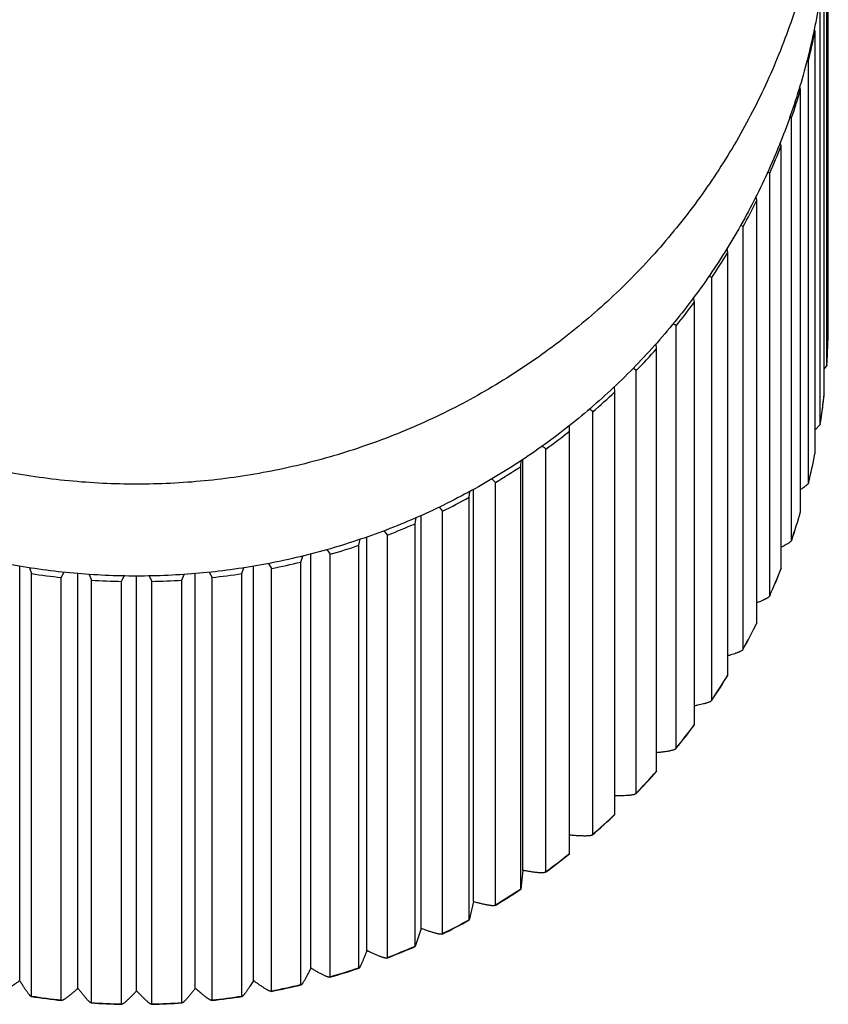
# Model space of a CAD drawing. Units: inches. Extents: x 0 to 11, y 0 to 8.5.
# Drawn here: x 5.5 to 5.7, y 3 to 3.2 of the extents above; entities that cross this region are included whole.
import ezdxf

# ---------------------------------------------------------------- set-up
doc = ezdxf.new("R2010")
doc.units = ezdxf.units.IN
doc.header["$LTSCALE"] = 0.605
doc.header["$MEASUREMENT"] = 0
doc.layers.get('0').update_dxf_attribs({"linetype": 'CONTINUOUS'})

msp = doc.modelspace()

# ---------------------------------------------------------------- linework, layer by layer
at = {"color": 7, "linetype": 'CONTINUOUS'}
for p, q in [((5.7212464797, 3.1660957413), (5.7212464797, 3.2723318332)), ((5.7209227636, 3.1587669294), (5.7209227636, 3.2631987031)), ((5.7202690955, 3.151381634), (5.7202690955, 3.2558134077)), ((5.7193004108, 3.1441085987), (5.7193004108, 3.2485403724)), ((5.7179980495, 3.2412394942), (5.7178185478, 3.2417489113)), ((5.7179980495, 3.1368077205), (5.7179980495, 3.2412394942)), ((5.7160780682, 3.2342642182), (5.7163917686, 3.2340775879)), ((5.7163917686, 3.1296458141), (5.7163917686, 3.2340775879)), ((5.7144506258, 3.2269166909), (5.7142348751, 3.2275663152)), ((5.7144506258, 3.1224849172), (5.7144506258, 3.2269166909)), ((5.7118052952, 3.2201443339), (5.7122189734, 3.2199204198)), ((5.7122189734, 3.1154886461), (5.7122189734, 3.2199204198)), ((5.7096538223, 3.2129540029), (5.7094164453, 3.2137471912)), ((5.7096538223, 3.1085222292), (5.7096538223, 3.2129540029)), ((5.7063053002, 3.2064487398), (5.7068137827, 3.206176613)), ((5.7068137827, 3.1017448393), (5.7068137827, 3.206176613)), ((5.7036441457, 3.1994576948), (5.7034058983, 3.2003833429)), ((5.7036441457, 3.095025921), (5.7036441457, 3.1994576948)), ((5.6996288636, 3.1932809092), (5.7002173332, 3.192950766)), ((5.7002173332, 3.0885189923), (5.7002173332, 3.192950766)), ((5.6964673332, 3.1865304815), (5.6962487734, 3.187571094)), ((5.6964673332, 3.0820987078), (5.6964673332, 3.1865304815)), ((5.6918220049, 3.1807408673), (5.6924798279, 3.1803435356)), ((5.6924798279, 3.0759117619), (5.6924798279, 3.1803435356)), ((5.6881780047, 3.174270747), (5.6879952523, 3.1754141246)), ((5.6881780047, 3.0698389732), (5.6881780047, 3.174270747)), ((5.683660154, 3.0640190966), (5.683660154, 3.1684508703)), ((5.7212464322, 3.1660912017), (5.7212464797, 3.1660957413)), ((5.6788392469, 3.1627717952), (5.6787071428, 3.1639987644)), ((5.6788392469, 3.0583400215), (5.6788392469, 3.1627717952)), ((5.6738254344, 3.0529315068), (5.6738254344, 3.1573632806)), ((5.7209107708, 3.1586899968), (5.7202714245, 3.1578192324)), ((5.7209227636, 3.1587669294), (5.7209223025, 3.1587529785)), ((5.6685221336, 3.1521211402), (5.6684518294, 3.1534157874)), ((5.6685221336, 3.0476893664), (5.6685221336, 3.1521211402)), ((5.7202690955, 3.151381634), (5.7202665561, 3.1513601731)), ((5.7202690955, 3.151381634), (5.7202667119, 3.1513601562)), ((5.720267966, 3.1513599998), (5.7202690955, 3.151381634)), ((5.6630505174, 3.0427333759), (5.6630505174, 3.1471651496)), ((5.657305184, 3.0378869349), (5.657305184, 3.1437770677)), ((5.7192877319, 3.1440327309), (5.7179986041, 3.1426937353)), ((5.7193004108, 3.1441085987), (5.7192977191, 3.1440753297)), ((5.6514174064, 3.0335023176), (5.6514174064, 3.1379340913)), ((5.6452737661, 3.133681879), (5.6453536822, 3.1351168693)), ((5.6457822296, 3.0338136488), (5.6457822296, 3.1354050202)), ((5.7179980495, 3.1368077205), (5.717990536, 3.1367717661)), ((5.7179980495, 3.1368077205), (5.7179907956, 3.136771715)), ((5.7179947424, 3.1367708805), (5.7179980495, 3.1368077205)), ((5.6452737661, 3.0292501052), (5.6452737661, 3.133681879)), ((5.638132112, 3.1305960803), (5.6390146366, 3.1297403597)), ((5.6335325034, 3.0260997116), (5.6335325034, 3.1279699938)), ((5.6390146366, 3.025308586), (5.6390146366, 3.1297403597)), ((5.7163917686, 3.1296458141), (5.7163848598, 3.1295930521)), ((5.6325194461, 3.1260336067), (5.6326857513, 3.127509161)), ((5.6325194461, 3.021601833), (5.6325194461, 3.1260336067)), ((5.6250598025, 3.1235963516), (5.6259366005, 3.122646314)), ((5.6191392921, 3.119513231), (5.619394606, 3.1210060771)), ((5.6206492332, 3.0194704498), (5.6206492332, 3.1215487706)), ((5.6259366005, 3.0182145403), (5.6259366005, 3.122646314)), ((5.7144506258, 3.1224849172), (5.714436293, 3.1224376078)), ((5.7144506258, 3.1224849172), (5.714436633, 3.1224375098)), ((5.7144445518, 3.1224351027), (5.7144506258, 3.1224849172)), ((5.6191392921, 3.0150814573), (5.6191392921, 3.119513231)), ((5.6052351352, 3.1141703758), (5.6055792229, 3.1156610262)), ((5.6072304685, 3.013976316), (5.6072304685, 3.1162256107)), ((5.611429666, 3.1177434796), (5.6122828298, 3.1167059442)), ((5.6122828298, 3.0122741704), (5.6122828298, 3.1167059442)), ((5.7122189734, 3.1154886461), (5.7122058557, 3.1154169052)), ((5.5973261553, 3.1130980981), (5.5981572381, 3.11196446)), ((5.6052351352, 3.009738602), (5.6052351352, 3.1141703758)), ((5.5909127944, 3.1100457034), (5.5913423515, 3.1115151727)), ((5.5933783342, 3.0096591238), (5.5933783342, 3.1120424486)), ((5.5981572381, 3.0075326863), (5.5981572381, 3.11196446)), ((5.5213769525, 3.0065517298), (5.5213769525, 3.10902205)), ((5.5237773333, 3.1086183455), (5.5242939347, 3.1071706052)), ((5.5762812713, 3.1071706052), (5.5767978429, 3.108618279)), ((5.5791982535, 3.0065517298), (5.5791982535, 3.10902205)), ((5.5828731012, 3.1096809076), (5.5836673295, 3.108457947)), ((5.5836673295, 3.0040261733), (5.5836673295, 3.108457947)), ((5.5909127944, 3.0056139297), (5.5909127944, 3.1100457034)), ((5.7096538223, 3.1085222292), (5.7096316941, 3.1084671838)), ((5.7096538223, 3.1085222292), (5.7096320883, 3.1084670321)), ((5.5242939347, 3.0027388315), (5.5242939347, 3.1071706052)), ((5.531651825, 3.1062130919), (5.5323941683, 3.1075144479)), ((5.531651825, 3.0017813182), (5.531651825, 3.1062130919)), ((5.5357770608, 3.0046777831), (5.5357770608, 3.1071921914)), ((5.5385220879, 3.1069828022), (5.5391232853, 3.1055669623)), ((5.546537603, 3.1052469795), (5.5472148792, 3.1066133728)), ((5.550287603, 3.0040515455), (5.550287603, 3.1065692305)), ((5.5533603028, 3.1066134108), (5.554037603, 3.1052469795)), ((5.5614519208, 3.1055669623), (5.5620530933, 3.1069827559)), ((5.5647981453, 3.0046777831), (5.5647981453, 3.1071921914)), ((5.5681810083, 3.1075144878), (5.568923381, 3.1062130919)), ((5.568923381, 3.0017813182), (5.568923381, 3.1062130919)), ((5.5762812713, 3.0027388315), (5.5762812713, 3.1071706052)), ((5.5391232853, 3.0011351886), (5.5391232853, 3.1055669623)), ((5.546537603, 3.0008152058), (5.546537603, 3.1052469795)), ((5.554037603, 3.0008152058), (5.554037603, 3.1052469795)), ((5.5614519208, 3.0011351886), (5.5614519208, 3.1055669623)), ((5.7036441457, 3.095025921), (5.7036141947, 3.0949669827)), ((5.7036441457, 3.095025921), (5.7036146158, 3.0949667772)), ((5.7002173332, 3.0885189923), (5.7001866048, 3.0884134796)), ((5.7001866051, 3.0884134796), (5.7002382942, 3.0885074643)), ((5.6964673332, 3.0820987078), (5.6964304905, 3.0820396756)), ((5.6964673332, 3.0820987078), (5.696430912, 3.0820394225)), ((5.6924798279, 3.0759117619), (5.6924384082, 3.0757925904)), ((5.6924384084, 3.0757925904), (5.6925063692, 3.0758939696)), ((5.6881780047, 3.0698389732), (5.6881360988, 3.0697833419)), ((5.6881780047, 3.0698389732), (5.6881364963, 3.0697830534)), ((5.683660154, 3.0640190966), (5.6836074507, 3.0638889903)), ((5.6836074508, 3.0638889903), (5.683691754, 3.0639936405)), ((5.6788392469, 3.0583400215), (5.6787948776, 3.0582907466)), ((5.6788392469, 3.0583400215), (5.6787952306, 3.0582904403)), ((5.6738254344, 3.0529315068), (5.6737614435, 3.052793441)), ((5.6737614437, 3.052793441), (5.673861148, 3.0528971834)), ((5.6630505174, 3.0427333759), (5.6629758482, 3.0425904179)), ((5.6457822296, 3.0338136488), (5.6452818261, 3.0291689785)), ((5.6514174064, 3.0335023176), (5.6513332662, 3.0333574661)), ((5.6335325034, 3.0260997116), (5.6325372771, 3.0215203889)), ((5.6390146366, 3.025308586), (5.6389227744, 3.0251646189)), ((5.6206492332, 3.0194704498), (5.6191682261, 3.0149989571)), ((5.6259366005, 3.0182145403), (5.6258392161, 3.0180738819)), ((5.6122828298, 3.0122741704), (5.6121824541, 3.0121387853)), ((5.5981572381, 3.0075326863), (5.5980565918, 3.0074040064)), ((5.5836673295, 3.0040261733), (5.5835691715, 3.0039050626)), ((5.5909659098, 3.0055259352), (5.5909127944, 3.0056139297)), ((5.5242939347, 3.0027388315), (5.5242289057, 3.0026461366)), ((5.5317448524, 3.001668075), (5.531651825, 3.0017813182)), ((5.5391232853, 3.0011351886), (5.5390472663, 3.0010365511)), ((5.5615279398, 3.0010365511), (5.5614519208, 3.0011351886)), ((5.568923381, 3.0017813182), (5.5688303537, 3.001668075)), ((5.5763463003, 3.0026461365), (5.5762812713, 3.0027388315)), ((5.5466231201, 3.0007096035), (5.546537603, 3.0008152058)), ((5.554037603, 3.0008152058), (5.553952086, 3.0007096035))]:
    msp.add_line(p, q, dxfattribs=at)
for centre, radius, start, end in [((5.5539447087, 3.2742724905), 0.1673459813, 346.1022202249, 348.6154251829), ((5.5537002258, 3.2743383774), 0.1675992465, 341.0531480124, 343.5638363294), ((5.5533931333, 3.2744507058), 0.1679263154, 336.0103425114, 338.5177836281), ((5.5530391007, 3.2746166045), 0.1683173826, 330.9751067321, 333.4786740003), ((5.5526557432, 3.2748390316), 0.1687606988, 325.9485030297, 328.4476927483), ((5.5522614701, 3.2751164644), 0.1692429114, 320.9313218871, 323.4257679613), ((5.5539918643, 3.1698027694), 0.1672957418, 356.217667271, 358.728751301), ((5.554190973, 3.1698031109), 0.1670966409, 356.7398973892, 358.2061996079), ((5.5542035565, 3.1698026072), 0.1670840478, 358.206237186, 358.7287523734), ((5.55187429, 3.2754428992), 0.1697494564, 315.9240601183, 318.4135439838), ((5.5541859406, 3.1698034594), 0.167101685, 356.2130409842, 356.7398762209), ((5.55151065, 3.2758081626), 0.17026499, 310.9269088691, 313.4113645325), ((5.5539030432, 3.1698114063), 0.1673850028, 351.1668714867, 353.6712363074), ((5.5541071548, 3.1698115511), 0.1671808992, 351.7242087338, 353.1154777648), ((5.5541313972, 3.1698085331), 0.1671564698, 353.1155087471, 353.6635905708), ((5.5540806144, 3.1698153784), 0.1672077141, 351.1561801412, 351.7242199421), ((5.5511843909, 3.2761985128), 0.1707738493, 305.9397513929, 308.4192656346), ((5.5539444172, 3.1698407832), 0.1673462802, 346.1022221321, 348.6028474011), ((5.5537368088, 3.1698421649), 0.1675540981, 346.1188228321, 348.616402186), ((5.5509058875, 3.2765974908), 0.1712605285, 300.962170228, 303.4369781817), ((5.5506814313, 3.2769869656), 0.1717101546, 295.9934631263, 298.4639395817), ((5.5536996979, 3.169906774), 0.1675998011, 341.0531515452, 343.546933596), ((5.5535000699, 3.1699076794), 0.1677997928, 341.0750054001, 343.5659217074), ((5.5505128987, 3.2773483002), 0.1721089508, 291.0326668679, 293.4993137419), ((5.550397725, 3.2776635619), 0.1724446678, 286.0785879575, 288.5420184433), ((5.5503291864, 3.2779166933), 0.1727069729, 281.1298391134, 283.5907590538), ((5.5533923707, 3.1700192546), 0.1679271433, 336.0103477691, 338.4975362371), ((5.5532051733, 3.1700178145), 0.1681146588, 336.036757505, 338.52134314), ((5.5502796747, 3.2781056112), 0.1728989154, 261.3560117376, 263.8150403607), ((5.5502969688, 3.2780945654), 0.1728877791, 276.1848804296, 278.6440674722), ((5.5502873828, 3.2781915889), 0.172985256, 266.299681478, 268.7579092622), ((5.5502878232, 3.2781915889), 0.172985256, 271.2420907378, 273.700318522), ((5.5530381509, 3.170185335), 0.1683184577, 330.9751135337, 333.4561622482), ((5.5528671131, 3.1701790205), 0.1684892764, 331.0052426655, 333.4840241095), ((5.5526546882, 3.1704079427), 0.1687619563, 325.9485109506, 328.4240594985), ((5.5525026279, 3.170393784), 0.168912428, 325.9814135848, 328.4550908957), ((5.5522604093, 3.1706855197), 0.1692442575, 320.9313303268, 323.4021801236), ((5.5521291418, 3.1706603392), 0.1693713863, 320.9659837418, 323.4354053618), ((5.5518733207, 3.1710120299), 0.169750782, 315.9240683897, 318.3911545413), ((5.5517635967, 3.1709727137), 0.1698523328, 315.9594068905, 318.42554063), ((5.5514196126, 3.1713229785), 0.1703433766, 310.9113373507, 313.4257504533), ((5.55151065, 3.1713763889), 0.17026499, 310.926908869, 313.4113645326), ((5.5511138922, 3.1716940577), 0.1708242829, 305.9218395203, 308.4360313008), ((5.5511843909, 3.171766739), 0.1707738493, 305.9397513929, 308.4192656346), ((5.5508540689, 3.1720719267), 0.171282965, 300.9420488928, 303.4560270624), ((5.5509058875, 3.1721657171), 0.1712605285, 300.9621702281, 303.4369781817), ((5.5506457625, 3.1724393229), 0.1717054016, 295.9713274398, 298.4851084334), ((5.5506814313, 3.1725551918), 0.1717101546, 295.9934631263, 298.4639395817), ((5.5504903938, 3.1727786044), 0.17207865, 291.0087694137, 293.5223785259), ((5.5505128987, 3.1729165264), 0.1721089508, 291.032666868, 293.4993137419), ((5.5503851931, 3.173072879), 0.172391234, 286.0532305469, 288.5667017134), ((5.550397725, 3.1732317881), 0.1724446678, 286.0785879574, 288.5420184433), ((5.5503234772, 3.1733071376), 0.1726335401, 281.1033638603, 283.6167383262), ((5.5503291864, 3.1734849196), 0.1727069729, 281.1298391134, 283.5907590538), ((5.5502799849, 3.1734692219), 0.1727981052, 261.3290154233, 263.8423400933), ((5.5502796747, 3.1736738375), 0.1728989154, 261.3560117376, 263.8150403607), ((5.5502873828, 3.1737598152), 0.172985256, 266.299681478, 268.7579092622), ((5.5502878232, 3.1737598152), 0.172985256, 271.2420907378, 273.700318522), ((5.550295223, 3.1734692081), 0.1727980913, 276.1576597852, 278.6709846559), ((5.5502969688, 3.1736627917), 0.1728877791, 276.1848804296, 278.6440674722), ((5.550287356, 3.1735506063), 0.1728798392, 266.2721836545, 268.7855092003), ((5.5502878506, 3.1735505958), 0.1728798287, 271.2144907068, 273.7278164031)]:
    msp.add_arc(centre, radius, start, end, dxfattribs=at)
for points, knots in [([(5.550287603, 3.1292842319), (5.5474899201, 3.1292842319), (5.5418937622, 3.129420012), (5.5335204305, 3.1300305384), (5.5251872835, 3.1310464472), (5.5169146487, 3.1324652947), (5.5087223848, 3.1342836617), (5.5006302443, 3.1364971719), (5.4926577145, 3.1391004941), (5.4848240007, 3.1420873583), (5.4771479742, 3.1454505743), (5.4696481252, 3.1491820406), (5.4623425211, 3.1532727718), (5.4552487624, 3.1577129172), (5.4483839373, 3.1624917815), (5.4417645862, 3.1675978571), (5.4354066562, 3.1730188453), (5.4293254652, 3.1787416887), (5.4235356671, 3.1847526048), (5.4180512109, 3.1910371133), (5.4128853125, 3.1975800768), (5.4080504209, 3.2043657349), (5.4035581852, 3.21137774), (5.3994194328, 3.2185992012), (5.395644137, 3.226012721), (5.3922413953, 3.2336004386), (5.3892194107, 3.2413440745), (5.3865854642, 3.2492249714), (5.384345905, 3.2572241407), (5.382506132, 3.2653223147), (5.3810705771, 3.2734999618), (5.3800427029, 3.2817374506), (5.3794249857, 3.2900146643), (5.379287603, 3.2955467145), (5.379287603, 3.2983121695)], [0, 0, 0, 0, 0.0314307845, 0.0628597878, 0.0942853614, 0.1257058028, 0.1571194741, 0.1885248037, 0.2199202993, 0.251304562, 0.2826762995, 0.3140343387, 0.3453776371, 0.3767052925, 0.4080165524, 0.439310821, 0.4705876654, 0.5018468197, 0.5330881884, 0.564311847, 0.5955180419, 0.6267071882, 0.6578798662, 0.6890368156, 0.7201789289, 0.7513072429, 0.7824229287, 0.8135272805, 0.8446217032, 0.8757076986, 0.906786851, 0.9378608116, 0.9689312825, 1, 1, 1, 1]), ([(5.721287603, 3.2983121695), (5.721287603, 3.2955467145), (5.7211502203, 3.2900146643), (5.7205325032, 3.2817374506), (5.7195046289, 3.2734999618), (5.7180690741, 3.2653223147), (5.7162293011, 3.2572241407), (5.7139897419, 3.2492249714), (5.7113557954, 3.2413440745), (5.7083338108, 3.2336004386), (5.704931069, 3.226012721), (5.7011557732, 3.2185992012), (5.6970170209, 3.21137774), (5.6925247851, 3.2043657349), (5.6876898936, 3.1975800768), (5.6825239952, 3.1910371133), (5.6770395389, 3.1847526048), (5.6712497409, 3.1787416887), (5.6651685499, 3.1730188453), (5.6588106199, 3.1675978571), (5.6521912687, 3.1624917815), (5.6453264437, 3.1577129172), (5.6382326849, 3.1532727718), (5.6309270809, 3.1491820406), (5.6234272319, 3.1454505743), (5.6157512054, 3.1420873583), (5.6079174916, 3.1391004941), (5.5999449617, 3.1364971719), (5.5918528212, 3.1342836617), (5.5836605573, 3.1324652947), (5.5753879226, 3.1310464472), (5.5670547755, 3.1300305384), (5.5586814439, 3.129420012), (5.553085286, 3.1292842319), (5.550287603, 3.1292842319)], [0, 0, 0, 0, 0.0310687175, 0.0621391884, 0.093213149, 0.1242923014, 0.1553782968, 0.1864727195, 0.2175770713, 0.2486927571, 0.2798210711, 0.3109631844, 0.3421201338, 0.3732928118, 0.4044819581, 0.435688153, 0.4669118116, 0.4981531803, 0.5294123346, 0.560689179, 0.5919834476, 0.6232947075, 0.6546223629, 0.6859656613, 0.7173237005, 0.748695438, 0.7800797007, 0.8114751963, 0.8428805259, 0.8742941972, 0.9057146386, 0.9371402122, 0.9685692155, 1, 1, 1, 1]), ([(5.550287603, 3.1065692305), (5.5476986165, 3.1065692305), (5.5425200181, 3.106685503), (5.5347686876, 3.1072083733), (5.52704921, 3.1080786262), (5.5193777087, 3.1092944649), (5.5117699569, 3.1108533857), (5.5042416622, 3.1127521695), (5.4968083512, 3.1149869047), (5.4894853578, 3.1175529784), (5.4822877898, 3.1204451025), (5.475230494, 3.1236573087), (5.4683280307, 3.1271829755), (5.4615946386, 3.1310148283), (5.4550442104, 3.1351449668), (5.4486902589, 3.13956487), (5.4425458947, 3.1442654237), (5.4366237936, 3.1492369305), (5.4309361757, 3.1544691375), (5.425494775, 3.1599512506), (5.4203108204, 3.1656719628), (5.4153950075, 3.1716194722), (5.4107574808, 3.1777815105), (5.4064078094, 3.1841453653), (5.4023549697, 3.1906979084), (5.3986073249, 3.1974256216), (5.3951726091, 3.204314625), (5.3920579109, 3.211350706), (5.3892696579, 3.2185193468), (5.386813605, 3.2258057611), (5.3846948216, 3.2331948999), (5.3829176757, 3.2406715744), (5.381485858, 3.2482201458), (5.3807633914, 3.2532909539), (5.3804606385, 3.255832712)], [0, 0, 0, 0, 0.0314162437, 0.0628309338, 0.0942427015, 0.125650067, 0.1570516152, 0.188445981, 0.2198318595, 0.2512080108, 0.2825732772, 0.3139265894, 0.3452669724, 0.3765935615, 0.4079056011, 0.4392024552, 0.4704836146, 0.5017486952, 0.5329974478, 0.5642297574, 0.5954456418, 0.6266452588, 0.6578288971, 0.6889969786, 0.7201500564, 0.7512888045, 0.7824140193, 0.8135266091, 0.8446275852, 0.8757180603, 0.9067992309, 0.9378723724, 0.9689388298, 1, 1, 1, 1]), ([(5.7201145676, 3.255832712), (5.7198118147, 3.2532909539), (5.719089348, 3.2482201458), (5.7176575304, 3.2406715744), (5.7158803844, 3.2331948999), (5.7137616011, 3.2258057611), (5.7113055481, 3.2185193468), (5.7085172951, 3.211350706), (5.7054025969, 3.204314625), (5.7019678811, 3.1974256216), (5.6982202364, 3.1906979084), (5.6941673966, 3.1841453653), (5.6898177252, 3.1777815105), (5.6851801985, 3.1716194722), (5.6802643856, 3.1656719628), (5.675080431, 3.1599512506), (5.6696390304, 3.1544691375), (5.6639514124, 3.1492369305), (5.6580293113, 3.1442654237), (5.6518849472, 3.13956487), (5.6455309956, 3.1351449668), (5.6389805675, 3.1310148283), (5.6322471753, 3.1271829755), (5.6253447121, 3.1236573087), (5.6182874162, 3.1204451025), (5.6110898482, 3.1175529784), (5.6037668549, 3.1149869047), (5.5963335439, 3.1127521695), (5.5888052491, 3.1108533857), (5.5811974973, 3.1092944649), (5.573525996, 3.1080786262), (5.5658065185, 3.1072083733), (5.558055188, 3.106685503), (5.5528765896, 3.1065692305), (5.550287603, 3.1065692305)], [0, 0, 0, 0, 0.0310611702, 0.0621276276, 0.0932007691, 0.1242819397, 0.1553724148, 0.1864733909, 0.2175859807, 0.2487111955, 0.2798499436, 0.3110030214, 0.3421711029, 0.3733547412, 0.4045543582, 0.4357702426, 0.4670025522, 0.4982513048, 0.5295163854, 0.5607975448, 0.5920943989, 0.6234064385, 0.6547330276, 0.6860734106, 0.7174267228, 0.7487919892, 0.7801681405, 0.811554019, 0.8429483848, 0.874349933, 0.9057572985, 0.9371690662, 0.9685837563, 1, 1, 1, 1]), ([(5.6829268901, 3.1689287127), (5.6829830166, 3.1689110435), (5.6830888147, 3.1688756428), (5.6832361092, 3.1688184767), (5.6833626491, 3.1687602639), (5.6834678108, 3.1687011096), (5.6835510774, 3.1686411152), (5.6836042841, 3.1685879314), (5.683633725, 3.168544785), (5.6836489042, 3.1685136629), (5.6836580881, 3.1684823433), (5.683660154, 3.1684612227), (5.683660154, 3.1684508703)], [0, 0, 0, 0, 0.1928333419, 0.3654859964, 0.5175410239, 0.6489495663, 0.7602645677, 0.8530698316, 0.8935783601, 0.9309548318, 0.9660739672, 1, 1, 1, 1]), ([(5.6730310735, 3.1579295395), (5.6730917894, 3.157905975), (5.6732063033, 3.1578593389), (5.6733656576, 3.1577862264), (5.6735026781, 3.1577138685), (5.6736166077, 3.1576424755), (5.6737068006, 3.1575722514), (5.6737645357, 3.1575119055), (5.673796609, 3.1574640239), (5.6738131077, 3.1574301693), (5.6738231289, 3.1573966446), (5.6738254344, 3.1573741894), (5.6738254344, 3.1573632806)], [0, 0, 0, 0, 0.1928168461, 0.3659586028, 0.5188599807, 0.6512744659, 0.7634754717, 0.8566279893, 0.8969093954, 0.9336737207, 0.967703511, 1, 1, 1, 1]), ([(5.7209222904, 3.1587529702), (5.7209219639, 3.1587480402), (5.7209198563, 3.1587267707), (5.7209152212, 3.1587058034), (5.7209107708, 3.1586899968)], [0, 0, 0, 0, 0.2312921784, 1, 1, 1, 1]), ([(5.6622100068, 3.1478257397), (5.6622741751, 3.1477957079), (5.6623952639, 3.1477367618), (5.6625636797, 3.1476462779), (5.6627086232, 3.147558586), (5.662829143, 3.1474740426), (5.6629122107, 3.1474035041), (5.662964705, 3.1473483709), (5.6629956058, 3.1473099117), (5.6630198421, 3.1472724124), (5.6630373448, 3.147235852), (5.6630480078, 3.1472002347), (5.6630505174, 3.1471765555), (5.6630505174, 3.1471651496)], [0, 0, 0, 0, 0.192516508, 0.3658600345, 0.5193451019, 0.6525638042, 0.7655598861, 0.8147204808, 0.8592331275, 0.8994265126, 0.9357888609, 0.9690066632, 1, 1, 1, 1]), ([(5.7192977009, 3.1440753194), (5.7192971669, 3.144071888), (5.7192946288, 3.1440575207), (5.7192909771, 3.1440433609), (5.7192877319, 3.1440327309)], [0, 0, 0, 0, 0.2380680365, 1, 1, 1, 1]), ([(5.6505472109, 3.1386921719), (5.6506135865, 3.1386553118), (5.6507388972, 3.1385833798), (5.6509130966, 3.1384746516), (5.6510631163, 3.1383709265), (5.6511879122, 3.1382726906), (5.6512739286, 3.1381923909), (5.6513283504, 3.1381307401), (5.6513603791, 3.1380882927), (5.6513855012, 3.1380474785), (5.6514036526, 3.1380082845), (5.6514147394, 3.137970713), (5.6514174064, 3.1379459326), (5.6514174064, 3.1379340913)], [0, 0, 0, 0, 0.1920682926, 0.3654428545, 0.5193412708, 0.6532236997, 0.7669443173, 0.8163988687, 0.8610975519, 0.9013029325, 0.9374212851, 0.9700443756, 1, 1, 1, 1]), ([(5.7163784999, 3.1295710662), (5.7163714581, 3.1295496195), (5.7163515589, 3.1295044495), (5.7163102116, 3.1294359473), (5.7162552334, 3.1293615316), (5.7161868173, 3.1292813773), (5.7161052058, 3.1291956653), (5.7160107101, 3.1291046347), (5.715903693, 3.129008537), (5.7157388582, 3.1288689674), (5.7155038883, 3.1286846592), (5.7151884583, 3.1284547309), (5.7148339983, 3.1282109902), (5.7145834396, 3.1280467095), (5.7144524362, 3.1279624541)], [0, 0, 0, 0, 0.0267363132, 0.0581767519, 0.0946206933, 0.1361955637, 0.1829209568, 0.2347448225, 0.2915664527, 0.3532503955, 0.4905375967, 0.6451555239, 0.8155139892, 1, 1, 1, 1]), ([(5.7163848463, 3.129593046), (5.7163843991, 3.1295912387), (5.7163824931, 3.1295838535), (5.7163802984, 3.1295765436), (5.7163784999, 3.1295710662)], [0, 0, 0, 0, 0.2441079781, 1, 1, 1, 1]), ([(5.7122058544, 3.1154169047), (5.712197518, 3.1153926233), (5.7121724741, 3.115341483), (5.7121190642, 3.1152651763), (5.7120468857, 3.1151826616), (5.711956253, 3.115094178), (5.7118475763, 3.1149999648), (5.7117213942, 3.1149003632), (5.7115783329, 3.1147957212), (5.71135774, 3.1146443345), (5.7110442424, 3.1144463865), (5.7106254462, 3.1142022515), (5.7101572995, 3.113946277), (5.7098277259, 3.1137753272), (5.7096558726, 3.1136880843)], [0, 0, 0, 0, 0.0247393169, 0.0544576239, 0.0895662487, 0.1302216741, 0.1764301181, 0.2281034403, 0.2850914925, 0.3472024512, 0.4858899231, 0.6422512561, 0.8142760901, 1, 1, 1, 1]), ([(5.7096449463, 3.1084618565), (5.7096482656, 3.108470292), (5.7096528054, 3.1084904239), (5.7096538223, 3.1085108703), (5.7096538223, 3.1085222292)], [0, 0, 0, 0, 0.443844042, 1, 1, 1, 1]), ([(5.7067926294, 3.1016553109), (5.7067807613, 3.1016286478), (5.706746564, 3.1015731536), (5.7066765053, 3.1014921837), (5.7065834131, 3.1014058327), (5.7064677761, 3.101314409), (5.7063302191, 3.1012182026), (5.7061715512, 3.1011176146), (5.7059926869, 3.1010130441), (5.7057946192, 3.1009048978), (5.7055783878, 3.1007935672), (5.7052581804, 3.1006369618), (5.7048197353, 3.1004369744), (5.704251632, 3.1001958627), (5.7038536315, 3.1000369026), (5.7036467856, 3.0999563396)], [0, 0, 0, 0, 0.0242387915, 0.053680627, 0.088735056, 0.1295283018, 0.1760236821, 0.2280850864, 0.2855131939, 0.3480682391, 0.4154853861, 0.4874856779, 0.6440913611, 0.8156406171, 1, 1, 1, 1]), ([(5.7068137827, 3.1017448393), (5.7068137827, 3.1017302668), (5.7068096799, 3.1016993767), (5.706799242, 3.1016701666), (5.7067926294, 3.1016553109)], [0, 0, 0, 0, 0.4726194852, 1, 1, 1, 1]), ([(5.7036329878, 3.0949574327), (5.7036350065, 3.0949614786), (5.7036384438, 3.0949707882), (5.7036432766, 3.0949936185), (5.7036441457, 3.0950124912), (5.7036441457, 3.095025921)], [0, 0, 0, 0, 0.1941226924, 0.4234194675, 1, 1, 1, 1]), ([(5.7001866048, 3.0884134796), (5.7001709109, 3.0883852035), (5.700127015, 3.0883272665), (5.7000398785, 3.088245005), (5.6999256372, 3.0881589237), (5.6997849924, 3.088069382), (5.6996188178, 3.087976689), (5.6994282297, 3.087881265), (5.6992144642, 3.0877835086), (5.6989788413, 3.0876838125), (5.6987227206, 3.087582541), (5.6983453432, 3.0874420298), (5.6978317673, 3.0872660171), (5.6971703613, 3.087058364), (5.6967089725, 3.0869240687), (5.6964698715, 3.0868566645)], [0, 0, 0, 0, 0.0238347169, 0.0530767463, 0.0881303384, 0.1290898351, 0.1758763272, 0.2283080344, 0.2861400623, 0.3490892597, 0.4168508849, 0.4891104456, 0.6458616456, 0.8169095273, 1, 1, 1, 1]), ([(5.6964549276, 3.0820244244), (5.6964572569, 3.082028219), (5.6964611405, 3.0820376517), (5.6964647878, 3.0820543219), (5.6964669427, 3.0820751348), (5.6964673332, 3.0820903953), (5.6964673332, 3.0820987078)], [0, 0, 0, 0, 0.1756955124, 0.3980512823, 0.671992259, 1, 1, 1, 1]), ([(5.6924384082, 3.0757925904), (5.692429092, 3.0757788093), (5.6924072091, 3.0757510615), (5.6923678867, 3.0757111777), (5.6923204453, 3.0756708464), (5.6922428596, 3.0756138793), (5.6921252824, 3.0755427563), (5.691960039, 3.0754596561), (5.6917659019, 3.0753756667), (5.6915443603, 3.0752911515), (5.6912969839, 3.0752064617), (5.6910254394, 3.0751219171), (5.6907314131, 3.075037799), (5.6903001311, 3.0749235219), (5.6897163755, 3.0747847447), (5.6889686399, 3.0746269297), (5.6884490178, 3.0745283814), (5.6881804243, 3.0744797641)], [0, 0, 0, 0, 0.0110889471, 0.0234830289, 0.0372836518, 0.0525531194, 0.0876060915, 0.1287216712, 0.1757786469, 0.2285507531, 0.2867498486, 0.3500526039, 0.4181183651, 0.4906016208, 0.6474599648, 0.8180407201, 1, 1, 1, 1]), ([(5.6881658263, 3.0697609488), (5.6881682559, 3.0697642249), (5.6881721198, 3.0697734298), (5.68817558, 3.0697903496), (5.6881776454, 3.0698128229), (5.6881780047, 3.0698296413), (5.6881780047, 3.0698389732)], [0, 0, 0, 0, 0.1533362144, 0.3677352025, 0.6491681449, 1, 1, 1, 1]), ([(5.6836074507, 3.0638889903), (5.6835962413, 3.0638751866), (5.6835701317, 3.063847703), (5.6835238919, 3.0638090784), (5.6834685312, 3.0637707701), (5.6834041843, 3.0637328031), (5.6833309917, 3.0636951996), (5.6832172173, 3.0636435193), (5.6830536072, 3.0635810552), (5.6828325208, 3.0635106899), (5.6825812881, 3.0634425219), (5.6823018873, 3.0633767731), (5.681996325, 3.0633136363), (5.6816666221, 3.0632532502), (5.6811849756, 3.0631745281), (5.6805362403, 3.0630850573), (5.6797093206, 3.0629918461), (5.67913667, 3.0629389652), (5.6788413476, 3.0629141468)], [0, 0, 0, 0, 0.0108593622, 0.0230702803, 0.0367388427, 0.0519269435, 0.0686666448, 0.0869680526, 0.1282178645, 0.1755222907, 0.2286107809, 0.2871530541, 0.3507875429, 0.4191402226, 0.4918374795, 0.6488178427, 0.819010634, 1, 1, 1, 1]), ([(5.6788291034, 3.0582599281), (5.6788300839, 3.0582610334), (5.67883184, 3.0582640608), (5.6788348088, 3.0582726005), (5.6788372814, 3.0582879361), (5.6788389717, 3.0583115998), (5.6788392469, 3.0583297653), (5.6788392469, 3.0583400215)], [0, 0, 0, 0, 0.0543606177, 0.1267688844, 0.3321284103, 0.6226484428, 1, 1, 1, 1]), ([(5.6737614435, 3.052793441), (5.673748371, 3.0527799464), (5.6737181043, 3.0527534682), (5.6736651384, 3.0527173464), (5.6736021016, 3.0526824696), (5.6735291558, 3.0526488575), (5.6734464761, 3.0526165153), (5.6733182078, 3.0525733541), (5.6731346418, 3.0525238786), (5.6728878387, 3.0524718993), (5.6726084578, 3.0524252966), (5.6722988602, 3.0523841063), (5.6719614129, 3.052348328), (5.671598468, 3.0523178985), (5.671070233, 3.0522834887), (5.6703619396, 3.0522545728), (5.6694631461, 3.0522396107), (5.6688427299, 3.0522415086), (5.6685234531, 3.0522450726)], [0, 0, 0, 0, 0.01060126, 0.0226032606, 0.0361164497, 0.0512028411, 0.0678910106, 0.0861870478, 0.1275426246, 0.1750703612, 0.2284545193, 0.287322677, 0.3512758328, 0.4199080044, 0.4928192047, 0.6499508859, 0.8198365833, 1, 1, 1, 1]), ([(5.6685160321, 3.0476084101), (5.6685167334, 3.0476090735), (5.668517789, 3.0476115567), (5.6685189159, 3.0476162691), (5.6685198966, 3.0476231872), (5.6685207134, 3.0476322217), (5.6685213531, 3.0476434394), (5.6685220098, 3.0476627222), (5.6685221336, 3.0476782774), (5.6685221336, 3.0476893664)], [0, 0, 0, 0, 0.0354741849, 0.0948746207, 0.1798725174, 0.2910096183, 0.4285319312, 0.5925334041, 1, 1, 1, 1]), ([(5.6629758482, 3.0425904179), (5.6629609903, 3.0425775428), (5.6629267261, 3.0425527784), (5.66286737, 3.0425203495), (5.6627970366, 3.0424902708), (5.6627159185, 3.0424625487), (5.6626242256, 3.0424371708), (5.6624821518, 3.0424051287), (5.6622796726, 3.0423722471), (5.662008654, 3.0423433081), (5.6617028931, 3.0423233713), (5.6613651478, 3.0423122127), (5.6609981519, 3.0423095698), (5.6606045868, 3.0423151146), (5.6600337623, 3.0423334357), (5.6592715605, 3.0423758138), (5.6583084129, 3.0424520352), (5.6576455971, 3.0425173029), (5.657305184, 3.0425535536)], [0, 0, 0, 0, 0.0103058797, 0.0220657383, 0.0353948456, 0.0503547385, 0.0669706451, 0.085243384, 0.1266771072, 0.1744084273, 0.2280744467, 0.2872596622, 0.3515275212, 0.4204405931, 0.4935732832, 0.6508941534, 0.8205470184, 1, 1, 1, 1]), ([(5.6513332662, 3.0333574661), (5.6513177745, 3.0333462431), (5.6512824171, 3.0333251559), (5.6512220037, 3.0332988225), (5.651151052, 3.0332757258), (5.6510697502, 3.033255852), (5.6509783002, 3.0332391714), (5.6508371129, 3.0332203842), (5.6506368746, 3.0332060229), (5.650370012, 3.0332014218), (5.6500698391, 3.0332085617), (5.6497390002, 3.0332269885), (5.649380113, 3.0332562157), (5.6489957396, 3.033295698), (5.6484386368, 3.0333629768), (5.6476956397, 3.0334702606), (5.6467578706, 3.0336279075), (5.6461132507, 3.0337488579), (5.6457822296, 3.0338136488)], [0, 0, 0, 0, 0.0102108694, 0.0218777027, 0.0351165313, 0.0499889077, 0.0665202886, 0.084711411, 0.1259916172, 0.173584696, 0.2271319941, 0.2862231425, 0.3504270564, 0.419311663, 0.4924562922, 0.6499389963, 0.8199586023, 1, 1, 1, 1]), ([(5.6452818261, 3.0291689785), (5.6452815427, 3.0291687912), (5.6452808486, 3.0291685171), (5.6452797563, 3.0291691028), (5.6452789545, 3.0291703565), (5.6452781933, 3.029172233), (5.6452774991, 3.0291748116), (5.6452768546, 3.0291780939), (5.6452762693, 3.0291820911), (5.6452755161, 3.0291888452), (5.6452747848, 3.0291990941), (5.6452741868, 3.0292135496), (5.645273833, 3.0292308727), (5.6452737661, 3.0292433767), (5.6452737661, 3.0292501052)], [0, 0, 0, 0, 0.0121646239, 0.0240691743, 0.0408635712, 0.0647334381, 0.0964396674, 0.1362991315, 0.1844708534, 0.2410461941, 0.3796144562, 0.5522701113, 0.7590680627, 1, 1, 1, 1]), ([(5.6389227744, 3.0251646189), (5.6389069152, 3.0251551114), (5.6388710114, 3.0251378124), (5.6388103917, 3.0251176836), (5.6387397178, 3.025101625), (5.6386591708, 3.0250896032), (5.6385689423, 3.0250815716), (5.6384300269, 3.0250759102), (5.6382789086, 3.0250788849), (5.6381163804, 3.025088453), (5.6379817796, 3.0250996193), (5.6378392219, 3.0251144019), (5.637633926, 3.025139454), (5.6373597861, 3.0251797002), (5.6370116134, 3.0252398238), (5.6366391296, 3.0253121564), (5.6360995434, 3.0254267951), (5.6353806789, 3.0255967669), (5.6344743667, 3.0258329193), (5.6338520419, 3.0260074563), (5.6335325034, 3.0260997116)], [0, 0, 0, 0, 0.0100501074, 0.021562917, 0.0346562685, 0.0493919573, 0.0657955549, 0.0838676757, 0.1249361122, 0.1478735437, 0.1723565073, 0.1983379262, 0.2257677736, 0.2847616326, 0.3489127056, 0.4177924245, 0.4909833336, 0.6487228253, 0.8192305675, 1, 1, 1, 1]), ([(5.6325372771, 3.0215203889), (5.6325360328, 3.0215197138), (5.6325329577, 3.0215188677), (5.6325296348, 3.0215213735), (5.6325277335, 3.0215243098), (5.6325256141, 3.021528951), (5.6325235389, 3.0215368208), (5.6325216881, 3.0215486351), (5.6325203752, 3.0215635809), (5.6325195918, 3.0215816602), (5.6325194461, 3.0215947617), (5.6325194461, 3.021601833)], [0, 0, 0, 0, 0.0472135712, 0.0948316579, 0.1262479404, 0.164520662, 0.2640968165, 0.396572184, 0.5630961642, 0.7641627924, 1, 1, 1, 1]), ([(5.6258392161, 3.0180738819), (5.625823259, 3.0180661085), (5.6257873616, 3.018052621), (5.6257273903, 3.0180386761), (5.6256578888, 3.0180295823), (5.6255790279, 3.018025289), (5.6254909873, 3.0180257336), (5.6253557047, 3.0180329058), (5.6252091707, 3.0180495379), (5.625051962, 3.0180735648), (5.6249218726, 3.0180966096), (5.6247842446, 3.0181238764), (5.624586174, 3.0181667993), (5.624322037, 3.0182306924), (5.6239870712, 3.0183205466), (5.6236290563, 3.0184244465), (5.6231106101, 3.0185845957), (5.6224205689, 3.0188147317), (5.6215514762, 3.0191261159), (5.620955316, 3.019351918), (5.6206492332, 3.0194704498)], [0, 0, 0, 0, 0.0098224906, 0.0211195312, 0.0340116758, 0.0485612512, 0.064793736, 0.0827095266, 0.1235084134, 0.1463321724, 0.1707155149, 0.1966113831, 0.2239698737, 0.2828642542, 0.3469747061, 0.41587429, 0.4891470374, 0.6472407733, 0.818360544, 1, 1, 1, 1]), ([(5.6072304685, 3.013976316), (5.6071164027, 3.0136888063), (5.6068944486, 3.0131342689), (5.6066173702, 3.0124568217), (5.6064053705, 3.0119491909), (5.6062562408, 3.0115976342), (5.6061140807, 3.0112684891), (5.6059796587, 3.0109637902), (5.6058537972, 3.0106856675), (5.6057373607, 3.0104363242), (5.605631264, 3.0102179783), (5.6055364164, 3.0100328435), (5.6054637391, 3.0099008549), (5.6054113228, 3.0098138607), (5.6053778437, 3.0097623151), (5.6053478272, 3.0097204798), (5.6053213671, 3.0096885287), (5.6053008981, 3.0096686084), (5.6052860507, 3.0096583437), (5.6052792427, 3.009655068), (5.6052760181, 3.0096539851)], [0, 0, 0, 0, 0.195060422, 0.3766766502, 0.4615647572, 0.5419818349, 0.6174998456, 0.6876646832, 0.7519997841, 0.8100123407, 0.8612031314, 0.9050809945, 0.9411844121, 0.9561944007, 0.9691211202, 0.9799382991, 0.9886416808, 0.9952717144, 0.9978548159, 1, 1, 1, 1]), ([(5.6121824541, 3.0121387853), (5.6121666653, 3.0121327213), (5.6121313195, 3.0121229835), (5.6120728373, 3.0121150748), (5.6120053839, 3.0121127471), (5.6119291172, 3.0121159358), (5.6118442032, 3.0121245636), (5.6117138746, 3.0121441224), (5.6115311007, 3.0121827991), (5.6112900431, 3.0122471741), (5.6110206331, 3.0123305647), (5.6107251236, 3.0124319139), (5.6104057394, 3.0125501475), (5.6100646448, 3.0126841528), (5.6095707845, 3.0128877311), (5.6089140163, 3.0131752275), (5.6080875902, 3.0135582504), (5.6075212379, 3.0138327954), (5.6072304685, 3.013976316)], [0, 0, 0, 0, 0.0095269242, 0.0205457237, 0.033180495, 0.0474943361, 0.0635124001, 0.0812346364, 0.1217066252, 0.1686606464, 0.2217379618, 0.2805311357, 0.3446135697, 0.4135580672, 0.4869484136, 0.6454939583, 0.8173493309, 1, 1, 1, 1]), ([(5.6191682261, 3.0149989571), (5.6191661146, 3.0149980382), (5.6191627411, 3.0149971429), (5.6191583684, 3.0149978818), (5.61915429, 3.0149998926), (5.619149833, 3.0150050951), (5.6191459591, 3.0150140712), (5.6191429343, 3.0150262332), (5.6191397991, 3.015048981), (5.6191392921, 3.0150678313), (5.6191392921, 3.0150814573)], [0, 0, 0, 0, 0.0699799905, 0.1012739617, 0.133025213, 0.206293716, 0.3028855014, 0.42855715, 0.5859250051, 1, 1, 1, 1]), ([(5.5933783342, 3.0096591238), (5.5932378384, 3.0093835023), (5.5929643964, 3.0088519416), (5.5925636338, 3.0080902155), (5.5922440393, 3.0074994115), (5.5920031617, 3.0070666517), (5.5918373769, 3.0067752896), (5.5916820568, 3.0065094189), (5.5915382519, 3.0062711324), (5.5914070695, 3.0060625291), (5.5912896172, 3.0058857084), (5.591199602, 3.0057599651), (5.5911346936, 3.0056773222), (5.5910930036, 3.0056282026), (5.591055534, 3.0055883861), (5.5910223272, 3.0055579576), (5.5909935073, 3.0055369658), (5.5909745272, 3.0055280224), (5.5909659098, 3.0055259352)], [0, 0, 0, 0, 0.1932055008, 0.373315574, 0.5375317998, 0.6126876659, 0.6826267131, 0.7468848326, 0.8049826358, 0.8564354887, 0.9007685828, 0.9375401019, 0.9529724987, 0.9663862607, 0.9777616464, 0.9871031572, 0.9944626137, 1, 1, 1, 1]), ([(5.5980565918, 3.0074040064), (5.5980412282, 3.0073995852), (5.59800696, 3.0073934547), (5.5979507769, 3.0073913131), (5.5978862125, 3.0073954328), (5.5978134098, 3.0074057397), (5.5977325193, 3.0074221434), (5.5976084127, 3.0074534963), (5.5974348447, 3.0075083868), (5.5972065438, 3.007593691), (5.5969517253, 3.007700158), (5.5966724986, 3.0078265546), (5.5963709457, 3.0079716352), (5.5960490883, 3.0081341219), (5.5955830785, 3.0083788317), (5.5949637903, 3.0087206285), (5.5941851667, 3.009171406), (5.5936520445, 3.0094919916), (5.5933783342, 3.0096591238)], [0, 0, 0, 0, 0.0091624276, 0.0198399288, 0.032160956, 0.0461894734, 0.0619500209, 0.0794417498, 0.1195300951, 0.1661982383, 0.2190828212, 0.2777730754, 0.3418398524, 0.410853815, 0.4843967779, 0.6434894968, 0.8162009335, 1, 1, 1, 1]), ([(5.6052760181, 3.0096539851), (5.605272958, 3.0096529574), (5.6052669026, 3.0096516739), (5.6052577935, 3.0096535389), (5.6052503284, 3.0096595023), (5.6052446346, 3.0096688553), (5.605240313, 3.0096814676), (5.6052372666, 3.0096974565), (5.6052354686, 3.0097168794), (5.6052351352, 3.009730984), (5.6052351352, 3.009738602)], [0, 0, 0, 0, 0.0887770986, 0.166548813, 0.2472943472, 0.3438338703, 0.4640867761, 0.6122441891, 0.7904865455, 1, 1, 1, 1]), ([(5.5213769525, 3.0065517298), (5.5211219391, 3.0063624445), (5.5206252548, 3.0059986844), (5.5198992628, 3.0054843034), (5.5193214198, 3.0050915047), (5.5188863404, 3.0048081607), (5.5185858992, 3.0046189706), (5.5183042912, 3.0044487309), (5.5180433901, 3.0042988747), (5.517805131, 3.004170809), (5.5175914733, 3.0040659326), (5.5174286615, 3.0039958481), (5.517311974, 3.0039534321), (5.5172359501, 3.0039297667), (5.5171674298, 3.0039128157), (5.517106546, 3.0039026797), (5.517053426, 3.003899438), (5.5170207315, 3.003902178), (5.5170060345, 3.0039050626)], [0, 0, 0, 0, 0.1850819395, 0.3587683033, 0.518503068, 0.5922338201, 0.6613422637, 0.7254065465, 0.7839932532, 0.8366687041, 0.8830166188, 0.9226665309, 0.9398917824, 0.9553526351, 0.9690469971, 0.9809983895, 0.9912715228, 1, 1, 1, 1]), ([(5.5242289057, 3.0026461366), (5.5242188107, 3.0026476759), (5.5241964841, 3.0026551233), (5.5241618949, 3.0026740695), (5.5241222213, 3.0027020112), (5.5240775596, 3.002738895), (5.5240279696, 3.0027846216), (5.5239511113, 3.0028615726), (5.5238444695, 3.0029793073), (5.5237052794, 3.0031456477), (5.523549993, 3.0033422429), (5.5233799049, 3.003567118), (5.5231963037, 3.0038182994), (5.5230004184, 3.0040938121), (5.5227160813, 3.0045030875), (5.5223388501, 3.0050625708), (5.5218657442, 3.0057850135), (5.5215428319, 3.0062898843), (5.5213769525, 3.0065517298)], [0, 0, 0, 0, 0.0063054877, 0.0143550771, 0.0243062585, 0.0362178562, 0.0501010948, 0.065941683, 0.1033612101, 0.1481388997, 0.1998514936, 0.2580394266, 0.3222314825, 0.3919606106, 0.4667740098, 0.629948378, 0.8086021658, 1, 1, 1, 1]), ([(5.5791982535, 3.0065517298), (5.5790899147, 3.0063807365), (5.5788722974, 3.0060393437), (5.5785424379, 3.0055294591), (5.5782641709, 3.0051067592), (5.578039002, 3.0047703004), (5.5778686624, 3.0045189401), (5.577696622, 3.00426874), (5.5775225584, 3.0040199415), (5.5773460151, 3.0037728946), (5.5771962733, 3.0035689135), (5.5770743432, 3.0034073259), (5.5769816081, 3.0032871146), (5.5768872774, 3.0031681464), (5.5767909329, 3.0030508051), (5.5767083382, 3.002954937), (5.5766402542, 3.0028800205), (5.5765879644, 3.0028249775), (5.5765428467, 3.0027806301), (5.5765055239, 3.0027464652), (5.5764767212, 3.0027216596), (5.576447158, 3.0026977143), (5.5764161744, 3.002675675), (5.5763827754, 3.0026573496), (5.576358679, 3.0026490206), (5.5763463003, 3.0026461365)], [0, 0, 0, 0, 0.1249937925, 0.2499875353, 0.3749812057, 0.4374781967, 0.4999752067, 0.5624722233, 0.6249692437, 0.687466207, 0.7499631769, 0.7812119261, 0.8124604659, 0.8437095281, 0.874959138, 0.9062052273, 0.921833248, 0.9374642722, 0.9530795692, 0.9608852563, 0.9687042435, 0.9765478872, 0.9843717063, 0.9921516926, 1, 1, 1, 1]), ([(5.5835691715, 3.0039050626), (5.5835544746, 3.003902178), (5.5835217801, 3.003899438), (5.58346866, 3.0039026797), (5.5834077761, 3.0039128158), (5.5833392557, 3.0039297667), (5.5832632317, 3.0039534322), (5.5831465441, 3.0039958482), (5.5829837322, 3.0040659328), (5.5827700744, 3.0041708093), (5.5825318152, 3.0042988752), (5.582270914, 3.0044487314), (5.5819893059, 3.0046189712), (5.5816888647, 3.0048081613), (5.5812537854, 3.0050915053), (5.5806759426, 3.0054843038), (5.5799499509, 3.0059986846), (5.5794532668, 3.0063624445), (5.5791982535, 3.0065517298)], [0, 0, 0, 0, 0.0087284828, 0.0190016185, 0.0309530244, 0.0446473987, 0.0601082775, 0.0773335497, 0.1169834972, 0.1633314286, 0.2160069205, 0.2745936676, 0.3386579417, 0.4077663935, 0.4814971538, 0.6412318532, 0.8149181308, 1, 1, 1, 1]), ([(5.5357770608, 3.0046777831), (5.535542278, 3.0044678789), (5.5350850324, 3.0040639621), (5.534416202, 3.0034903791), (5.5338835288, 3.0030501013), (5.5334822732, 3.0027308082), (5.5332052851, 3.002516835), (5.5329455941, 3.0023232723), (5.5327049216, 3.0021516999), (5.5324850501, 3.0020036772), (5.5322877835, 3.0018807595), (5.5321371703, 3.0017966561), (5.5320290163, 3.0017440359), (5.5319586366, 3.0017137219), (5.5318951522, 3.001690703), (5.5318386781, 3.0016750861), (5.5317893257, 3.0016669513), (5.5317586618, 3.001666585), (5.5317448524, 3.001668075)], [0, 0, 0, 0, 0.1864932627, 0.361268948, 0.5217379084, 0.5956910335, 0.6649188769, 0.7289942215, 0.787477799, 0.8399293471, 0.8859248541, 0.9250842858, 0.9420085985, 0.957129105, 0.9704418671, 0.9819688407, 0.9917750578, 1, 1, 1, 1]), ([(5.5390472663, 3.0010365511), (5.5390357894, 3.0010372988), (5.5390103636, 3.0010428012), (5.5389703634, 3.0010588721), (5.5389245859, 3.0010834723), (5.538873122, 3.0011165358), (5.5388160495, 3.001157956), (5.5387279195, 3.0012279464), (5.5386055318, 3.0013359997), (5.5384456699, 3.0014897856), (5.5382674495, 3.0016722047), (5.5380723429, 3.0018814141), (5.5378618106, 3.0021155719), (5.5376372524, 3.0023728279), (5.5373115635, 3.0027552554), (5.5368794399, 3.0032790786), (5.5363373447, 3.00395692), (5.5359671798, 3.0044315291), (5.5357770608, 3.0046777831)], [0, 0, 0, 0, 0.007011687, 0.0157028872, 0.0262257735, 0.0386430766, 0.0529709312, 0.0691994335, 0.107237969, 0.1524443076, 0.2044118923, 0.2626948979, 0.3268341363, 0.3963734451, 0.4708700326, 0.6330658043, 0.8103355126, 1, 1, 1, 1]), ([(5.550287603, 3.0040515455), (5.5500744842, 3.0038226284), (5.549659477, 3.0033817158), (5.5490520428, 3.0027535694), (5.5485680233, 3.0022695482), (5.5482032954, 3.0019171701), (5.5479516515, 3.0016804666), (5.5477157033, 3.001465555), (5.5474970141, 3.001274154), (5.547297209, 3.0011079675), (5.5471179293, 3.0009686986), (5.5469808356, 3.0008718952), (5.5468822356, 3.0008100477), (5.5468182016, 3.0007737885), (5.5467604315, 3.000745371), (5.5467090215, 3.0007249041), (5.5466640697, 3.0007124636), (5.5466358462, 3.0007093337), (5.5466231201, 3.0007096035)], [0, 0, 0, 0, 0.1880246447, 0.363997764, 0.5252890559, 0.5994980337, 0.6688697738, 0.7329700605, 0.7913519912, 0.8435667808, 0.8891805402, 0.9278011629, 0.9443922185, 0.9591339658, 0.9720199138, 0.9830696514, 0.9923477354, 1, 1, 1, 1]), ([(5.553952086, 3.0007096035), (5.5539393598, 3.0007093337), (5.5539111363, 3.0007124636), (5.5538661845, 3.0007249041), (5.5538147745, 3.0007453711), (5.5537570043, 3.0007737886), (5.5536929702, 3.0008100478), (5.5535943701, 3.0008718955), (5.5534572763, 3.0009686989), (5.5532779965, 3.0011079679), (5.5530781913, 3.0012741545), (5.552859502, 3.0014655557), (5.5526235537, 3.0016804673), (5.5523719098, 3.0019171709), (5.552007182, 3.0022695489), (5.5515231627, 3.0027535699), (5.5509157288, 3.0033817161), (5.5505007217, 3.0038226285), (5.550287603, 3.0040515455)], [0, 0, 0, 0, 0.0076522706, 0.0169303554, 0.0279801066, 0.0408660669, 0.0556078378, 0.0721989151, 0.110819572, 0.1564333483, 0.2086481802, 0.267030151, 0.3311304293, 0.400502179, 0.4747111654, 0.6360023913, 0.8119754255, 1, 1, 1, 1]), ([(5.5647981453, 3.0046777831), (5.5646080262, 3.004431529), (5.5642378611, 3.0039569197), (5.5636957657, 3.003279078), (5.563263642, 3.0027552547), (5.5629379529, 3.0023728271), (5.5627133947, 3.0021155711), (5.5625028625, 3.0018814133), (5.5623077559, 3.001672204), (5.5621295357, 3.0014897851), (5.5619696739, 3.0013359993), (5.5618472863, 3.0012279461), (5.5617591563, 3.0011579558), (5.5617020839, 3.0011165357), (5.56165062, 3.0010834722), (5.5616048426, 3.0010588721), (5.5615648424, 3.0010428011), (5.5615394166, 3.0010372988), (5.5615279398, 3.0010365511)], [0, 0, 0, 0, 0.1896645588, 0.3669343534, 0.5291301914, 0.6036267701, 0.673166069, 0.7373053155, 0.7955882804, 0.8475558224, 0.8927621435, 0.9308006441, 0.9470291249, 0.9613569556, 0.9737742468, 0.9842971193, 0.9929883186, 1, 1, 1, 1]), ([(5.5688303537, 3.001668075), (5.5688040469, 3.0016662458), (5.5687507683, 3.001670386), (5.5686744448, 3.0016921364), (5.5686003787, 3.0017202749), (5.5685280453, 3.0017525542), (5.568457146, 3.0017877878), (5.5683641316, 3.0018377064), (5.5682500778, 3.0019041016), (5.5681158619, 3.0019880912), (5.5679836613, 3.0020752094), (5.5678530715, 3.0021647163), (5.5676807263, 3.002286596), (5.5674680997, 3.0024428592), (5.5672163238, 3.002634859), (5.5669672452, 3.0028303411), (5.5667203929, 3.0030286223), (5.5664754286, 3.0032292293), (5.5661509959, 3.0034993483), (5.5657490515, 3.003841287), (5.5652713513, 3.0042569839), (5.5649555156, 3.0045371098), (5.5647981453, 3.0046777831)], [0, 0, 0, 0, 0.0156161107, 0.0312449857, 0.0468881826, 0.0625065828, 0.0781323529, 0.0937626405, 0.1250122653, 0.1562620488, 0.1875127429, 0.2187627066, 0.2500125552, 0.312511505, 0.3750105379, 0.4375096555, 0.5000087751, 0.5625078696, 0.6250069538, 0.7500044994, 0.8750021956, 1, 1, 1, 1])]:
    msp.add_open_spline(points, degree=3, knots=knots, dxfattribs=at)

doc.saveas('drawing.dxf')
